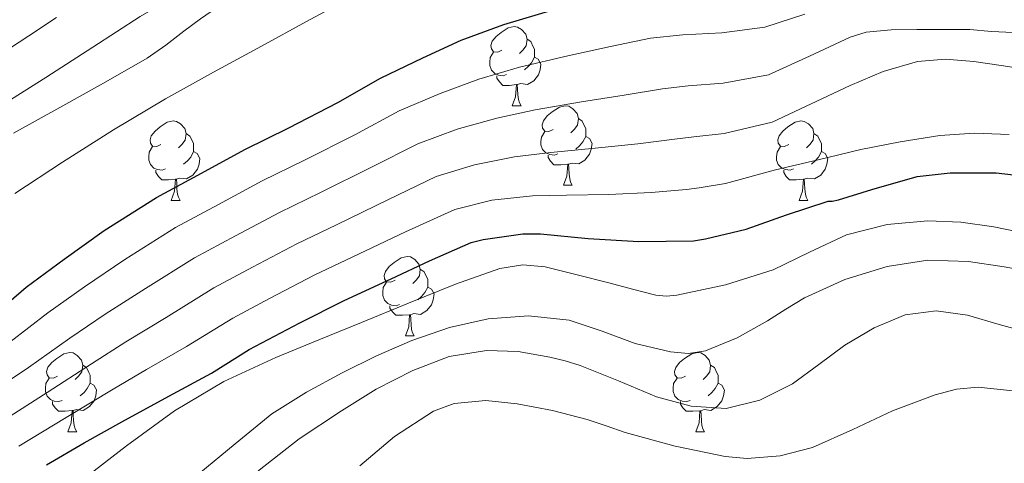
# Model space of a CAD drawing. Units: metres. Extents: x 548629 to 553106, y 4721269 to 4724272.
# Drawn here: x 552397 to 552521, y 4722251 to 4722307 of the extents above; entities that cross this region are included whole.
import ezdxf

# ---------------------------------------------------------------- set-up
doc = ezdxf.new("R2010")
doc.units = ezdxf.units.M
doc.header["$MEASUREMENT"] = 0
for name, color, linetype, lineweight in [('Level 36', 19, 'Continuous', 40), ('Level 4', 36, 'Continuous', 30), ('Level 5', 36, 'Continuous', 0)]:
    doc.layers.add(name, color=color, linetype=linetype, lineweight=lineweight)

msp = doc.modelspace()

# ---------------------------------------------------------------- linework, layer by layer
at = {"layer": 'Level 36', "color": 92, "linetype": 'Continuous', "lineweight": 0}
for points in [[(552457.89, 4722302.8, 0.01), (552457.36, 4722302.54, 0.01), (552456.83, 4722302.59, 0.01), (552456.56, 4722302.96, 0.01), (552456.51, 4722303.39, 0.01), (552456.67, 4722303.91, 0.01), (552457.15, 4722304.5, 0.01), (552457.78, 4722305.03, 0.01), (552458.68, 4722305.62, 0.01), (552459.43, 4722305.78, 0.01), (552459.85, 4722305.72, 0.01), (552460.38, 4722305.41, 0.01), (552460.91, 4722304.82, 0.01), (552461.07, 4722304.18, 0.01), (552460.96, 4722303.33, 0.01), (552460.54, 4722302.8, 0.01), (552460.12, 4722302.38, 0.01)], [(552461.07, 4722304.18, 0.01), (552461.55, 4722303.87, 0.01), (552461.86, 4722303.23, 0.01), (552462.02, 4722302.91, 0.01), (552462.02, 4722302.33, 0.01), (552462.02, 4722301.9, 0.01), (552461.65, 4722301.21, 0.01), (552461.23, 4722300.73, 0.01), (552460.75, 4722300.31, 0.01)], [(552458.47, 4722299.72, 0.01), (552458.05, 4722299.56, 0.01), (552457.46, 4722299.62, 0.01), (552456.99, 4722299.83, 0.01), (552456.56, 4722300.26, 0.01), (552456.35, 4722300.84, 0.01), (552456.35, 4722301.26, 0.01), (552456.4, 4722301.85, 0.01), (552456.83, 4722302.54, 0.01)], [(552462.02, 4722301.9, 0.01), (552462.48, 4722301.65, 0.01), (552462.82, 4722301.04, 0.01), (552462.71, 4722300.31, 0.01), (552462.5, 4722299.67, 0.01), (552461.92, 4722298.93, 0.01), (552461.12, 4722298.45, 0.01), (552460.27, 4722298.56, 0.01), (552459.84, 4722298.43, 0.01)], [(552459.73, 4722298.43, 0.01), (552458.84, 4722298.34, 0.01), (552458, 4722298.34, 0.01), (552457.57, 4722298.77, 0.01), (552457.25, 4722299.25, 0.01), (552457.25, 4722299.56, 0.01)], [(552459.19, 4722295.74, 0.01), (552459.62, 4722296.9, 0.01), (552459.73, 4722298.43, 0.01), (552459.84, 4722298.43, 0.01), (552459.88, 4722297.84, 0.01), (552459.91, 4722297.16, 0.01), (552459.98, 4722296.54, 0.01), (552460.1, 4722296.14, 0.01), (552460.31, 4722295.74, 0.01)], [(552459.19, 4722295.74, 0.01), (552460.31, 4722295.74, 0.01)], [(552464.36, 4722292.77, 0.01), (552463.83, 4722292.5, 0.01), (552463.3, 4722292.56, 0.01), (552463.04, 4722292.93, 0.01), (552462.98, 4722293.35, 0.01), (552463.14, 4722293.87, 0.01), (552463.62, 4722294.47, 0.01), (552464.26, 4722295, 0.01), (552465.16, 4722295.58, 0.01), (552465.9, 4722295.74, 0.01), (552466.33, 4722295.69, 0.01), (552466.86, 4722295.37, 0.01), (552467.39, 4722294.79, 0.01), (552467.55, 4722294.15, 0.01), (552467.44, 4722293.3, 0.01), (552467.01, 4722292.77, 0.01), (552466.59, 4722292.34, 0.01)], [(552414.81, 4722290.86, 0.01), (552414.28, 4722290.6, 0.01), (552413.75, 4722290.65, 0.01), (552413.48, 4722291.02, 0.01), (552413.43, 4722291.45, 0.01), (552413.59, 4722291.97, 0.01), (552414.07, 4722292.56, 0.01), (552414.7, 4722293.09, 0.01), (552415.6, 4722293.68, 0.01), (552416.35, 4722293.84, 0.01), (552416.77, 4722293.78, 0.01), (552417.3, 4722293.47, 0.01), (552417.83, 4722292.88, 0.01), (552417.99, 4722292.24, 0.01), (552417.88, 4722291.39, 0.01), (552417.46, 4722290.86, 0.01), (552417.04, 4722290.44, 0.01)], [(552467.55, 4722294.15, 0.01), (552468.02, 4722293.83, 0.01), (552468.34, 4722293.19, 0.01), (552468.5, 4722292.87, 0.01), (552468.5, 4722292.29, 0.01), (552468.5, 4722291.87, 0.01), (552468.13, 4722291.18, 0.01), (552467.71, 4722290.7, 0.01), (552467.23, 4722290.28, 0.01)], [(552494.14, 4722290.86, 0.01), (552493.61, 4722290.6, 0.01), (552493.08, 4722290.65, 0.01), (552492.81, 4722291.02, 0.01), (552492.76, 4722291.45, 0.01), (552492.92, 4722291.97, 0.01), (552493.4, 4722292.56, 0.01), (552494.03, 4722293.09, 0.01), (552494.93, 4722293.68, 0.01), (552495.68, 4722293.84, 0.01), (552496.1, 4722293.78, 0.01), (552496.63, 4722293.47, 0.01), (552497.16, 4722292.88, 0.01), (552497.32, 4722292.24, 0.01), (552497.21, 4722291.39, 0.01), (552496.79, 4722290.86, 0.01), (552496.37, 4722290.44, 0.01)], [(552417.99, 4722292.24, 0.01), (552418.47, 4722291.93, 0.01), (552418.78, 4722291.29, 0.01), (552418.94, 4722290.97, 0.01), (552418.94, 4722290.39, 0.01), (552418.94, 4722289.96, 0.01), (552418.57, 4722289.27, 0.01), (552418.15, 4722288.79, 0.01), (552417.67, 4722288.37, 0.01)], [(552464.95, 4722289.69, 0.01), (552464.52, 4722289.53, 0.01), (552463.94, 4722289.59, 0.01), (552463.46, 4722289.8, 0.01), (552463.04, 4722290.22, 0.01), (552462.82, 4722290.81, 0.01), (552462.82, 4722291.23, 0.01), (552462.88, 4722291.81, 0.01), (552463.3, 4722292.5, 0.01)], [(552468.5, 4722291.87, 0.01), (552468.95, 4722291.62, 0.01), (552469.3, 4722291, 0.01), (552469.19, 4722290.28, 0.01), (552468.98, 4722289.64, 0.01), (552468.39, 4722288.9, 0.01), (552467.6, 4722288.42, 0.01), (552466.75, 4722288.52, 0.01), (552466.32, 4722288.39, 0.01)], [(552497.32, 4722292.24, 0.01), (552497.8, 4722291.93, 0.01), (552498.11, 4722291.29, 0.01), (552498.27, 4722290.97, 0.01), (552498.27, 4722290.39, 0.01), (552498.27, 4722289.96, 0.01), (552497.9, 4722289.27, 0.01), (552497.48, 4722288.79, 0.01), (552497, 4722288.37, 0.01)], [(552415.39, 4722287.78, 0.01), (552414.97, 4722287.62, 0.01), (552414.38, 4722287.68, 0.01), (552413.91, 4722287.89, 0.01), (552413.48, 4722288.32, 0.01), (552413.27, 4722288.9, 0.01), (552413.27, 4722289.32, 0.01), (552413.32, 4722289.91, 0.01), (552413.75, 4722290.6, 0.01)], [(552494.72, 4722287.78, 0.01), (552494.3, 4722287.62, 0.01), (552493.71, 4722287.68, 0.01), (552493.24, 4722287.89, 0.01), (552492.81, 4722288.32, 0.01), (552492.6, 4722288.9, 0.01), (552492.6, 4722289.32, 0.01), (552492.65, 4722289.91, 0.01), (552493.08, 4722290.6, 0.01)], [(552418.94, 4722289.96, 0.01), (552419.4, 4722289.71, 0.01), (552419.74, 4722289.1, 0.01), (552419.63, 4722288.37, 0.01), (552419.42, 4722287.73, 0.01), (552418.84, 4722286.99, 0.01), (552418.04, 4722286.51, 0.01), (552417.19, 4722286.62, 0.01), (552416.76, 4722286.49, 0.01)], [(552466.21, 4722288.39, 0.01), (552465.32, 4722288.31, 0.01), (552464.47, 4722288.31, 0.01), (552464.05, 4722288.74, 0.01), (552463.73, 4722289.21, 0.01), (552463.73, 4722289.53, 0.01)], [(552498.27, 4722289.96, 0.01), (552498.73, 4722289.71, 0.01), (552499.07, 4722289.1, 0.01), (552498.96, 4722288.37, 0.01), (552498.75, 4722287.73, 0.01), (552498.17, 4722286.99, 0.01), (552497.37, 4722286.51, 0.01), (552496.52, 4722286.62, 0.01), (552496.09, 4722286.49, 0.01)], [(552465.66, 4722285.71, 0.01), (552466.1, 4722286.87, 0.01), (552466.21, 4722288.39, 0.01), (552466.32, 4722288.39, 0.01), (552466.35, 4722287.81, 0.01), (552466.39, 4722287.12, 0.01), (552466.46, 4722286.51, 0.01), (552466.57, 4722286.11, 0.01), (552466.79, 4722285.71, 0.01)], [(552416.65, 4722286.49, 0.01), (552415.76, 4722286.4, 0.01), (552414.92, 4722286.4, 0.01), (552414.49, 4722286.83, 0.01), (552414.17, 4722287.31, 0.01), (552414.17, 4722287.62, 0.01)], [(552495.98, 4722286.49, 0.01), (552495.09, 4722286.4, 0.01), (552494.25, 4722286.4, 0.01), (552493.82, 4722286.83, 0.01), (552493.5, 4722287.31, 0.01), (552493.5, 4722287.62, 0.01)], [(552416.11, 4722283.8, 0.01), (552416.54, 4722284.96, 0.01), (552416.65, 4722286.49, 0.01), (552416.76, 4722286.49, 0.01), (552416.8, 4722285.9, 0.01), (552416.83, 4722285.22, 0.01), (552416.9, 4722284.6, 0.01), (552417.02, 4722284.2, 0.01), (552417.23, 4722283.8, 0.01)], [(552465.66, 4722285.71, 0.01), (552466.79, 4722285.71, 0.01)], [(552495.44, 4722283.8, 0.01), (552495.87, 4722284.96, 0.01), (552495.98, 4722286.49, 0.01), (552496.09, 4722286.49, 0.01), (552496.13, 4722285.9, 0.01), (552496.16, 4722285.22, 0.01), (552496.23, 4722284.6, 0.01), (552496.35, 4722284.2, 0.01), (552496.56, 4722283.8, 0.01)], [(552416.11, 4722283.8, 0.01), (552417.23, 4722283.8, 0.01)], [(552495.44, 4722283.8, 0.01), (552496.56, 4722283.8, 0.01)], [(552444.39, 4722273.72, 0.01), (552443.86, 4722273.46, 0.01), (552443.33, 4722273.51, 0.01), (552443.06, 4722273.88, 0.01), (552443.01, 4722274.3, 0.01), (552443.17, 4722274.82, 0.01), (552443.65, 4722275.42, 0.01), (552444.28, 4722275.95, 0.01), (552445.18, 4722276.54, 0.01), (552445.93, 4722276.7, 0.01), (552446.35, 4722276.64, 0.01), (552446.88, 4722276.32, 0.01), (552447.41, 4722275.74, 0.01), (552447.57, 4722275.1, 0.01), (552447.46, 4722274.25, 0.01), (552447.04, 4722273.72, 0.01), (552446.62, 4722273.3, 0.01)], [(552447.57, 4722275.1, 0.01), (552448.05, 4722274.78, 0.01), (552448.36, 4722274.14, 0.01), (552448.52, 4722273.82, 0.01), (552448.52, 4722273.24, 0.01), (552448.52, 4722272.82, 0.01), (552448.15, 4722272.13, 0.01), (552447.73, 4722271.65, 0.01), (552447.25, 4722271.23, 0.01)], [(552444.97, 4722270.64, 0.01), (552444.55, 4722270.48, 0.01), (552443.96, 4722270.54, 0.01), (552443.49, 4722270.75, 0.01), (552443.06, 4722271.18, 0.01), (552442.85, 4722271.76, 0.01), (552442.85, 4722272.18, 0.01), (552442.9, 4722272.76, 0.01), (552443.33, 4722273.46, 0.01)], [(552448.52, 4722272.82, 0.01), (552448.98, 4722272.57, 0.01), (552449.32, 4722271.96, 0.01), (552449.21, 4722271.23, 0.01), (552449, 4722270.59, 0.01), (552448.42, 4722269.85, 0.01), (552447.62, 4722269.37, 0.01), (552446.77, 4722269.48, 0.01), (552446.34, 4722269.34, 0.01)], [(552446.23, 4722269.34, 0.01), (552445.34, 4722269.26, 0.01), (552444.5, 4722269.26, 0.01), (552444.07, 4722269.69, 0.01), (552443.75, 4722270.16, 0.01), (552443.75, 4722270.48, 0.01)], [(552445.69, 4722266.66, 0.01), (552446.12, 4722267.82, 0.01), (552446.23, 4722269.34, 0.01), (552446.34, 4722269.34, 0.01), (552446.38, 4722268.76, 0.01), (552446.41, 4722268.08, 0.01), (552446.48, 4722267.46, 0.01), (552446.6, 4722267.06, 0.01), (552446.81, 4722266.66, 0.01)], [(552445.69, 4722266.66, 0.01), (552446.81, 4722266.66, 0.01)], [(552401.75, 4722261.58, 0.01), (552401.22, 4722261.32, 0.01), (552400.69, 4722261.37, 0.01), (552400.42, 4722261.74, 0.01), (552400.37, 4722262.17, 0.01), (552400.53, 4722262.69, 0.01), (552401.01, 4722263.28, 0.01), (552401.64, 4722263.81, 0.01), (552402.54, 4722264.4, 0.01), (552403.29, 4722264.56, 0.01), (552403.71, 4722264.5, 0.01), (552404.24, 4722264.19, 0.01), (552404.77, 4722263.6, 0.01), (552404.93, 4722262.96, 0.01), (552404.82, 4722262.11, 0.01), (552404.4, 4722261.58, 0.01), (552403.98, 4722261.16, 0.01)], [(552481.08, 4722261.58, 0.01), (552480.55, 4722261.31, 0.01), (552480.02, 4722261.37, 0.01), (552479.75, 4722261.74, 0.01), (552479.7, 4722262.16, 0.01), (552479.86, 4722262.68, 0.01), (552480.34, 4722263.28, 0.01), (552480.97, 4722263.81, 0.01), (552481.87, 4722264.39, 0.01), (552482.62, 4722264.55, 0.01), (552483.04, 4722264.5, 0.01), (552483.57, 4722264.18, 0.01), (552484.1, 4722263.6, 0.01), (552484.26, 4722262.96, 0.01), (552484.15, 4722262.11, 0.01), (552483.73, 4722261.58, 0.01), (552483.31, 4722261.15, 0.01)], [(552404.93, 4722262.96, 0.01), (552405.41, 4722262.65, 0.01), (552405.72, 4722262.01, 0.01), (552405.88, 4722261.69, 0.01), (552405.88, 4722261.11, 0.01), (552405.88, 4722260.68, 0.01), (552405.51, 4722259.99, 0.01), (552405.09, 4722259.51, 0.01), (552404.61, 4722259.09, 0.01)], [(552484.26, 4722262.96, 0.01), (552484.74, 4722262.64, 0.01), (552485.05, 4722262, 0.01), (552485.21, 4722261.68, 0.01), (552485.21, 4722261.1, 0.01), (552485.21, 4722260.68, 0.01), (552484.84, 4722259.99, 0.01), (552484.42, 4722259.51, 0.01), (552483.94, 4722259.09, 0.01)], [(552402.33, 4722258.5, 0.01), (552401.91, 4722258.34, 0.01), (552401.32, 4722258.4, 0.01), (552400.85, 4722258.61, 0.01), (552400.42, 4722259.04, 0.01), (552400.21, 4722259.62, 0.01), (552400.21, 4722260.04, 0.01), (552400.26, 4722260.63, 0.01), (552400.69, 4722261.32, 0.01)], [(552405.88, 4722260.68, 0.01), (552406.34, 4722260.43, 0.01), (552406.68, 4722259.82, 0.01), (552406.57, 4722259.09, 0.01), (552406.36, 4722258.45, 0.01), (552405.78, 4722257.71, 0.01), (552404.98, 4722257.23, 0.01), (552404.13, 4722257.34, 0.01), (552403.7, 4722257.21, 0.01)], [(552481.66, 4722258.5, 0.01), (552481.24, 4722258.34, 0.01), (552480.65, 4722258.4, 0.01), (552480.18, 4722258.61, 0.01), (552479.75, 4722259.03, 0.01), (552479.54, 4722259.62, 0.01), (552479.54, 4722260.04, 0.01), (552479.59, 4722260.62, 0.01), (552480.02, 4722261.31, 0.01)], [(552485.21, 4722260.68, 0.01), (552485.67, 4722260.43, 0.01), (552486.01, 4722259.81, 0.01), (552485.9, 4722259.09, 0.01), (552485.69, 4722258.45, 0.01), (552485.11, 4722257.71, 0.01), (552484.31, 4722257.23, 0.01), (552483.46, 4722257.33, 0.01), (552483.03, 4722257.2, 0.01)], [(552403.59, 4722257.21, 0.01), (552402.7, 4722257.12, 0.01), (552401.86, 4722257.12, 0.01), (552401.43, 4722257.55, 0.01), (552401.11, 4722258.03, 0.01), (552401.11, 4722258.34, 0.01)], [(552482.92, 4722257.2, 0.01), (552482.03, 4722257.12, 0.01), (552481.19, 4722257.12, 0.01), (552480.76, 4722257.55, 0.01), (552480.44, 4722258.02, 0.01), (552480.44, 4722258.34, 0.01)], [(552403.05, 4722254.52, 0.01), (552403.48, 4722255.68, 0.01), (552403.59, 4722257.21, 0.01), (552403.7, 4722257.21, 0.01), (552403.74, 4722256.62, 0.01), (552403.77, 4722255.94, 0.01), (552403.84, 4722255.32, 0.01), (552403.96, 4722254.92, 0.01), (552404.17, 4722254.52, 0.01)], [(552482.38, 4722254.52, 0.01), (552482.81, 4722255.68, 0.01), (552482.92, 4722257.2, 0.01), (552483.03, 4722257.2, 0.01), (552483.07, 4722256.62, 0.01), (552483.1, 4722255.93, 0.01), (552483.17, 4722255.32, 0.01), (552483.29, 4722254.92, 0.01), (552483.5, 4722254.52, 0.01)], [(552403.05, 4722254.52, 0.01), (552404.17, 4722254.52, 0.01)], [(552482.38, 4722254.52, 0.01), (552483.5, 4722254.52, 0.01)]]:
    msp.add_polyline3d(points, dxfattribs=at)
at = {"layer": 'Level 4', "color": 36, "linetype": 'Continuous', "lineweight": 30}
for points in [[(552393.36, 4722269.03, 775.01), (552397.79, 4722272.8, 775.01), (552402.5639, 4722276.3689, 775.01), (552407.6448, 4722279.9881, 775.01), (552414.266, 4722284.157, 775.01), (552419.947, 4722287.2261, 775.01), (552425.418, 4722290.2352, 775.01), (552430.9689, 4722292.9642, 775.01), (552437.16, 4722296.1932, 775.01), (552442.5709, 4722299.2523, 775.01), (552447.8818, 4722301.8214, 775.01), (552452.7326, 4722304.0506, 775.01), (552458.1235, 4722306.0296, 775.01), (552464.5144, 4722307.9185, 775.01)], [(552400.35, 4722250.37, 800.01), (552405.13, 4722253.12, 800.01), (552409.87, 4722255.81, 800.01), (552415.82, 4722259.04, 800.01), (552421.21, 4722261.95, 800.01), (552425.96, 4722264.94, 800.01), (552432.35, 4722268.29, 800.01), (552437.96, 4722271.15, 800.01), (552443.92, 4722273.89, 800.01), (552448.73, 4722276.16, 800.01), (552454.01, 4722278.45, 800.01), (552455.52, 4722278.83, 800.01), (552460.52, 4722279.55, 800.01), (552462.76, 4722279.57, 800.01), (552468.78, 4722278.98, 800.01), (552475.21, 4722278.59, 800.01), (552482.12, 4722278.7, 800.01), (552483.6, 4722278.93, 800.01), (552488.76, 4722280.16, 800.01), (552493.84, 4722281.97, 800.01), (552499.12, 4722283.71, 800.01), (552499.64, 4722283.71, 800.01), (552500.43, 4722283.86, 800.01), (552504.62, 4722285.18, 800.01), (552510.38, 4722286.82, 800.01), (552514.54, 4722287.28, 800.01), (552520.33, 4722287.26, 800.01), (552525.44, 4722286.7, 800.01)]]:
    msp.add_polyline3d(points, dxfattribs=at)
at = {"layer": 'Level 5', "color": 36, "linetype": 'Continuous', "lineweight": 0}
for points in [[(552490.19, 4722333.18, 760.01), (552487.32, 4722333.51, 760.01), (552484.46, 4722333.82, 760.01), (552480.49, 4722333.99, 760.01), (552476.52, 4722333.71, 760.01), (552473.24, 4722333.2, 760.01), (552469.96, 4722332.56, 760.01), (552465.41, 4722331.58, 760.01), (552460.88, 4722330.48, 760.01), (552455.35, 4722328.82, 760.01), (552450, 4722326.64, 760.01), (552444.98, 4722324.1, 760.01), (552436.91, 4722319.56, 760.01), (552433.76, 4722317.73, 760.01), (552428.22, 4722315.32, 760.01), (552422.67, 4722312.95, 760.01), (552417.36, 4722310.1, 760.01), (552412.17, 4722307.03, 760.01), (552406.22, 4722303.18, 760.01), (552400.27, 4722299.33, 760.01), (552395.92, 4722296.59, 760.01)], [(552493.49, 4722329.58, 765.01), (552490.75, 4722329.6, 765.01), (552487.16, 4722329.62, 765.01), (552483.56, 4722329.62, 765.01), (552477.58, 4722329.35, 765.01), (552471.66, 4722328.34, 765.01), (552467.86, 4722327.29, 765.01), (552464.11, 4722326.16, 765.01), (552459.75, 4722324.82, 765.01), (552455.4, 4722323.44, 765.01), (552449.66, 4722321.43, 765.01), (552444.04, 4722319.07, 765.01), (552438.49, 4722316.27, 765.01), (552432.97, 4722313.41, 765.01), (552427.4, 4722310.95, 765.01), (552421.96, 4722308.23, 765.01), (552419.8, 4722306.74, 765.01), (552417.69, 4722305.19, 765.01), (552415.41, 4722303.42, 765.01), (552413.05, 4722301.76, 765.01), (552407.56, 4722298.62, 765.01), (552402.03, 4722295.55, 765.01), (552396.2, 4722292.3, 765.01)], [(552488.3, 4722322.25, 770.01), (552484.33, 4722322.24, 770.01), (552479.58, 4722321.86, 770.01), (552474.86, 4722321.1, 770.01), (552471.16, 4722320.35, 770.01), (552467.5, 4722319.42, 770.01), (552462.08, 4722317.82, 770.01), (552456.68, 4722316.16, 770.01), (552451.49, 4722314.52, 770.01), (552446.33, 4722312.78, 770.01), (552442.56, 4722311.3, 770.01), (552438.92, 4722309.52, 770.01), (552433.2, 4722306.43, 770.01), (552427.5, 4722303.31, 770.01), (552421.44, 4722299.99, 770.01), (552415.39, 4722296.64, 770.01), (552408.82, 4722292.73, 770.01), (552402.36, 4722288.61, 770.01), (552396.35, 4722284.65, 770.01)], [(552394.57, 4722302.27, 755.01), (552398.1, 4722304.6, 755.01), (552401.63, 4722306.93, 755.01)], [(552395.72, 4722265.85, 780.01), (552400.53, 4722269.58, 780.01), (552405.17, 4722272.88, 780.01), (552410.25, 4722276.32, 780.01), (552416.67, 4722280.35, 780.01), (552422.09, 4722283.27, 780.01), (552427.61, 4722286.26, 780.01), (552432.97, 4722288.88, 780.01), (552439.3, 4722292.1, 780.01), (552444.92, 4722295.1, 780.01), (552450.07, 4722297.32, 780.01), (552454.99, 4722299.13, 780.01), (552460.11, 4722300.64, 780.01), (552466.24, 4722302.08, 780.01), (552471.62, 4722303.27, 780.01), (552476.66, 4722304.3, 780.01), (552480.74, 4722304.74, 780.01), (552485.7, 4722304.98, 780.01), (552491.12, 4722305.7, 780.01), (552496.15, 4722307.35, 780.01)], [(552392.56, 4722258.98, 785.01), (552398.09, 4722262.68, 785.01), (552403.28, 4722266.36, 785.01), (552407.78, 4722269.39, 785.01), (552412.85, 4722272.66, 785.01), (552419.07, 4722276.54, 785.01), (552424.24, 4722279.3, 785.01), (552429.8, 4722282.28, 785.01), (552434.97, 4722284.79, 785.01), (552441.43, 4722288.01, 785.01), (552447.26, 4722290.96, 785.01), (552452.25, 4722292.82, 785.01), (552457.25, 4722294.21, 785.01), (552462.1, 4722295.24, 785.01), (552467.96, 4722296.24, 785.01), (552473.33, 4722297.11, 785.01), (552478.18, 4722297.92, 785.01), (552481.44, 4722298.29, 785.01), (552485.84, 4722298.62, 785.01), (552491.57, 4722299.68, 785.01), (552496.74, 4722302.05, 785.01), (552501.9, 4722304.42, 785.01), (552503.9, 4722305.06, 785.01), (552507.08, 4722305.38, 785.01), (552510.3, 4722305.41, 785.01), (552513.65, 4722305.42, 785.01), (552517, 4722305.39, 785.01), (552519.74, 4722305.17, 785.01), (552522.48, 4722305.04, 785.01)], [(552394.71, 4722255.85, 790.01), (552400.45, 4722259.5, 790.01), (552406.02, 4722263.14, 790.01), (552410.39, 4722265.9, 790.01), (552415.46, 4722268.99, 790.01), (552421.48, 4722272.73, 790.01), (552426.38, 4722275.34, 790.01), (552431.98, 4722278.3, 790.01), (552436.98, 4722280.71, 790.01), (552443.57, 4722283.92, 790.01), (552449.6, 4722286.81, 790.01), (552454.44, 4722288.31, 790.01), (552459.5, 4722289.29, 790.01), (552464.08, 4722289.84, 790.01), (552469.69, 4722290.4, 790.01), (552475.05, 4722290.96, 790.01), (552479.7, 4722291.55, 790.01), (552482.13, 4722291.83, 790.01), (552485.99, 4722292.27, 790.01), (552492.02, 4722293.67, 790.01), (552496.96, 4722296, 790.01), (552501.9, 4722298.32, 790.01), (552506.06, 4722300.08, 790.01), (552510.41, 4722301.36, 790.01), (552513.96, 4722301.67, 790.01), (552517.52, 4722301.36, 790.01), (552521.26, 4722300.81, 790.01), (552525, 4722300.24, 790.01)], [(552396.85, 4722252.72, 795.01), (552402.82, 4722256.33, 795.01), (552408.76, 4722259.92, 795.01), (552413, 4722262.42, 795.01), (552418.06, 4722265.32, 795.01), (552423.88, 4722268.92, 795.01), (552428.52, 4722271.38, 795.01), (552434.17, 4722274.32, 795.01), (552438.98, 4722276.62, 795.01), (552445.7, 4722279.83, 795.01), (552451.94, 4722282.66, 795.01), (552456.62, 4722283.81, 795.01), (552461.76, 4722284.37, 795.01), (552466.07, 4722284.45, 795.01), (552471.42, 4722284.56, 795.01), (552476.77, 4722284.8, 795.01), (552481.21, 4722285.17, 795.01), (552482.83, 4722285.37, 795.01), (552486.14, 4722285.92, 795.01), (552492.47, 4722287.66, 795.01), (552497.86, 4722288.94, 795.01), (552503.24, 4722290.22, 795.01), (552508.22, 4722291.22, 795.01), (552513.23, 4722292, 795.01), (552517.6, 4722292.31, 795.01), (552521.98, 4722292.14, 795.01)], [(552404.54, 4722248.16, 805.01), (552410.46, 4722252.77, 805.01), (552416.52, 4722257.2, 805.01), (552422.75, 4722260.91, 805.01), (552429.32, 4722263.92, 805.01), (552434.75, 4722266.14, 805.01), (552440.17, 4722268.35, 805.01), (552446.11, 4722270.78, 805.01), (552452.04, 4722273.2, 805.01), (552457.64, 4722275.17, 805.01), (552460.53, 4722275.63, 805.01), (552463.37, 4722275.39, 805.01), (552467.39, 4722274.4, 805.01), (552471.4, 4722273.36, 805.01), (552474.38, 4722272.58, 805.01), (552477.36, 4722271.81, 805.01), (552478.68, 4722271.68, 805.01), (552480.01, 4722271.82, 805.01), (552486.15, 4722273.13, 805.01), (552492.16, 4722275.02, 805.01), (552496.77, 4722277.24, 805.01), (552501.44, 4722279.42, 805.01), (552506.55, 4722280.75, 805.01), (552511.71, 4722281.22, 805.01), (552515.89, 4722281.05, 805.01), (552520.04, 4722280.46, 805.01), (552524.75, 4722279.47, 805.01)], [(552433.19, 4722259.53, 810.01), (552437.72, 4722261.98, 810.01), (552442.05, 4722264.13, 810.01), (552446.49, 4722266.08, 810.01), (552451.26, 4722267.71, 810.01), (552456.14, 4722268.82, 810.01), (552461.27, 4722269.21, 810.01), (552466.38, 4722268.64, 810.01), (552470.57, 4722267.24, 810.01), (552474.73, 4722265.71, 810.01), (552479.2, 4722264.63, 810.01), (552481.45, 4722264.44, 810.01), (552483.63, 4722264.75, 810.01), (552487.62, 4722266.42, 810.01), (552491.45, 4722268.58, 810.01), (552493.77, 4722270.03, 810.01), (552496.11, 4722271.46, 810.01), (552501.2, 4722273.81, 810.01), (552506.57, 4722275.44, 810.01), (552511.72, 4722276.23, 810.01), (552516.86, 4722276.08, 810.01), (552521.34, 4722275.4, 810.01), (552525.8, 4722274.59, 810.01)], [(552442.02, 4722259.9, 815.01), (552446.65, 4722262.3, 815.01), (552451.23, 4722264.04, 815.01), (552455.93, 4722264.82, 815.01), (552459.94, 4722264.68, 815.01), (552463.93, 4722263.98, 815.01), (552465.88, 4722263.49, 815.01), (552467.8, 4722262.91, 815.01), (552472.62, 4722260.97, 815.01), (552477.44, 4722258.96, 815.01), (552481.82, 4722257.76, 815.01), (552486.24, 4722257.49, 815.01), (552490.5, 4722258.52, 815.01), (552494.59, 4722260.59, 815.01), (552497.94, 4722263.04, 815.01), (552501.23, 4722265.5, 815.01), (552504.92, 4722267.68, 815.01), (552508.84, 4722269.31, 815.01), (552512.78, 4722269.81, 815.01), (552516.72, 4722269.26, 815.01), (552520.71, 4722268.1, 815.01), (552524.72, 4722266.99, 815.01)], [(552332.1847, 4722160.6372, 810.01), (552337.4758, 4722165.6164, 810.01), (552341.4868, 4722170.9358, 810.01), (552345.4477, 4722175.5053, 810.01), (552351.789, 4722180.7843, 810.01), (552357.7703, 4722187.2235, 810.01), (552363.3315, 4722192.4526, 810.01), (552366.6422, 4722196.2122, 810.01), (552378.9552, 4722212.8606, 810.01), (552386.3069, 4722221.3895, 810.01), (552393.6586, 4722229.9185, 810.01), (552396.4992, 4722232.7381, 810.01), (552401.3401, 4722236.3673, 810.01), (552406.3311, 4722239.8065, 810.01), (552412.9723, 4722244.4955, 810.01), (552419.6036, 4722249.2044, 810.01), (552424.2045, 4722253.0137, 810.01), (552428.8354, 4722256.783, 810.01), (552433.1862, 4722259.5323, 810.01)], [(552341.8659, 4722159.9853, 815.01), (552349.8976, 4722168.5041, 815.01), (552357.7292, 4722174.5729, 815.01), (552369.7118, 4722187.2112, 815.01), (552377.1235, 4722196.3502, 815.01), (552384.1253, 4722206.4493, 815.01), (552391.0169, 4722214.2883, 815.01), (552397.9184, 4722222.1273, 815.01), (552403.7297, 4722227.9465, 815.01), (552409.8509, 4722233.4656, 815.01), (552414.3219, 4722237.6149, 815.01), (552418.7828, 4722241.7442, 815.01), (552422.9937, 4722245.7136, 815.01), (552427.2145, 4722249.663, 815.01), (552432.2555, 4722253.6322, 815.01), (552437.6365, 4722257.2013, 815.01), (552442.0173, 4722259.9006, 815.01)], [(552439.93, 4722250.22, 820.01), (552444.3, 4722253.93, 820.01), (552449.26, 4722257.14, 820.01), (552451.84, 4722258.1, 820.01), (552455.85, 4722258.48, 820.01), (552459.84, 4722258.05, 820.01), (552464.28, 4722257.21, 820.01), (552468.68, 4722256.08, 820.01), (552471.08, 4722255.27, 820.01), (552473.47, 4722254.46, 820.01), (552479.77, 4722252.71, 820.01), (552486.12, 4722251.41, 820.01), (552488.86, 4722251.16, 820.01), (552493.04, 4722251.5, 820.01), (552497.15, 4722252.53, 820.01), (552502.22, 4722254.82, 820.01), (552507.24, 4722257.2, 820.01), (552512.62, 4722259.2, 820.01), (552515.34, 4722259.92, 820.01), (552518.08, 4722260.19, 820.01), (552523.23, 4722259.64, 820.01)]]:
    msp.add_polyline3d(points, dxfattribs=at)

doc.saveas('drawing.dxf')
